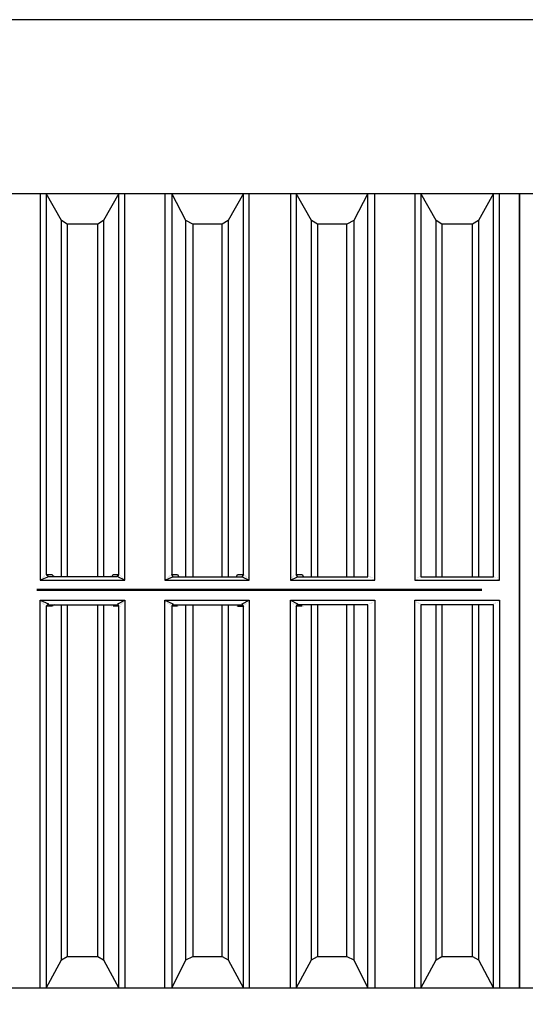
# Model space of a CAD drawing. Units: millimetres. Extents: x 27850 to 42373, y 8627 to 18736.
# Drawn here: x 38014 to 39473, y 10436 to 13275 of the extents above; entities that cross this region are included whole.
import ezdxf

# ---------------------------------------------------------------- set-up
doc = ezdxf.new("R2010")
doc.units = ezdxf.units.MM
doc.layers.add('PDF15_Geometry', color=7, linetype='Continuous')

msp = doc.modelspace()

# ---------------------------------------------------------------- linework, layer by layer
at = {"layer": 'PDF15_Geometry', "lineweight": 25}
for points in [[(40387.4, 13274.7), (37958.3, 13274.7)], [(37934.6, 12769.9), (37958.3, 12773.3), (40387.4, 12773.3)], [(38134.5, 11668.8), (38134.5, 12695.4), (38090.4, 12773.3), (38090.4, 11675.6), (38097.2, 11668.8), (38073.5, 11658.7)], [(38073.5, 12773.3), (38073.5, 11658.7), (38317.4, 11658.7), (38317.4, 12773.3)], [(38090.4, 12773.3), (38090.4, 12773.3)], [(38280.2, 11668.8), (38283.5, 11675.6), (38300.5, 11675.6), (38300.5, 12773.3), (38256.4, 12695.4), (38256.4, 11668.8)], [(38300.5, 12773.3), (38300.5, 12773.3)], [(38432.6, 12773.3), (38432.6, 11658.7), (38676.5, 11658.7), (38676.5, 12773.3)], [(38493.6, 11668.8), (38493.6, 12695.4), (38452.9, 12773.3), (38452.9, 11675.6), (38469.9, 11675.6), (38473.3, 11668.8)], [(38452.9, 12773.3), (38452.9, 12773.3)], [(38639.3, 11668.8), (38642.7, 11675.6), (38659.6, 11675.6), (38659.6, 12773.3), (38615.6, 12695.4), (38615.6, 11668.8)], [(38659.6, 12773.3), (38659.6, 12773.3)], [(38795.1, 11658.7), (38815.4, 11668.8), (39018.7, 11668.8), (39018.7, 12773.3), (38978.1, 12695.4), (38978.1, 11668.8)], [(38795.1, 12773.3), (38795.1, 11658.7), (39039, 11658.7), (39039, 12773.3)], [(38856.1, 11668.8), (38856.1, 12695.4), (38812, 12773.3), (38812, 11675.6), (38829, 11675.6), (38832.4, 11668.8)], [(38812, 12773.3), (38812, 12773.3)], [(39022.1, 12773.3), (39022.1, 12773.3)], [(39154.2, 12773.3), (39154.2, 11658.7), (39398.2, 11658.7), (39398.2, 12773.3)], [(39215.2, 11668.8), (39215.2, 12695.4), (39171.2, 12773.3), (39171.2, 11668.8), (39381.2, 11668.8), (39381.2, 12773.3), (39337.2, 12695.4), (39337.2, 11668.8)], [(39171.2, 12773.3), (39171.2, 12773.3)], [(39381.2, 12773.3), (39381.2, 12773.3)], [(38151.4, 12685.2), (38134.5, 12695.4)], [(38256.4, 12695.4), (38239.5, 12685.2)], [(38513.9, 12685.2), (38493.6, 12695.4)], [(38615.6, 12695.4), (38598.6, 12685.2)], [(38873, 12685.2), (38856.1, 12695.4)], [(38978.1, 12695.4), (38957.7, 12685.2)], [(39232.1, 12685.2), (39215.2, 12695.4)], [(39337.2, 12695.4), (39320.2, 12685.2)], [(38239.5, 11668.8), (38239.5, 12685.2), (38151.4, 12685.2), (38151.4, 11668.8)], [(38598.6, 11668.8), (38598.6, 12685.2), (38513.9, 12685.2), (38513.9, 11668.8)], [(38957.7, 11668.8), (38957.7, 12685.2), (38873, 12685.2), (38873, 11668.8)], [(39320.2, 11668.8), (39320.2, 12685.2), (39232.1, 12685.2), (39232.1, 11668.8)], [(38080.3, 11665.4), (38080.3, 11665.4)], [(38080.3, 11665.4), (38080.3, 11665.4)], [(38083.7, 11668.8), (38083.7, 11668.8)], [(38083.7, 11668.8), (38083.7, 11668.8)], [(38083.7, 11668.8), (38083.7, 11668.8)], [(38083.7, 11668.8), (38083.7, 11668.8)], [(38083.7, 11665.4), (38083.7, 11665.4)], [(38087, 11672.2), (38087, 11672.2)], [(38087, 11672.2), (38087, 11672.2)], [(38087, 11672.2), (38087, 11672.2)], [(38087, 11672.2), (38087, 11672.2)], [(38087, 11668.8), (38087, 11668.8)], [(38090.4, 11675.6), (38090.4, 11675.6)], [(38090.4, 11672.2), (38090.4, 11672.2)], [(38090.4, 11672.2), (38090.4, 11672.2)], [(38090.4, 11672.2), (38090.4, 11672.2)], [(38317.4, 11658.7), (38297.1, 11668.8), (38300.5, 11675.6), (38293.7, 11668.8), (38097.2, 11668.8), (38093.8, 11675.6), (38107.4, 11675.6), (38114.1, 11668.8)], [(38097.2, 11668.8), (38097.2, 11668.8)], [(38107.4, 11675.6), (38107.4, 11675.6)], [(38107.4, 11675.6), (38107.4, 11675.6)], [(38110.8, 11672.2), (38110.8, 11672.2)], [(38110.8, 11672.2), (38110.8, 11672.2)], [(38110.8, 11672.2), (38110.8, 11672.2)], [(38110.8, 11672.2), (38110.8, 11672.2)], [(38110.8, 11672.2), (38110.8, 11672.2)], [(38110.8, 11672.2), (38110.8, 11672.2)], [(38110.8, 11672.2), (38110.8, 11672.2)], [(38114.1, 11672.2), (38114.1, 11672.2)], [(38114.1, 11672.2), (38114.1, 11672.2)], [(38114.1, 11668.8), (38114.1, 11668.8)], [(38114.1, 11668.8), (38114.1, 11668.8)], [(38114.1, 11668.8), (38114.1, 11668.8)], [(38276.8, 11672.2), (38276.8, 11672.2)], [(38276.8, 11668.8), (38276.8, 11668.8)], [(38276.8, 11668.8), (38276.8, 11668.8)], [(38276.8, 11668.8), (38276.8, 11668.8)], [(38276.8, 11668.8), (38276.8, 11668.8)], [(38276.8, 11668.8), (38276.8, 11668.8)], [(38280.2, 11672.2), (38280.2, 11672.2)], [(38280.2, 11672.2), (38280.2, 11672.2)], [(38280.2, 11672.2), (38280.2, 11672.2)], [(38280.2, 11672.2), (38280.2, 11672.2)], [(38280.2, 11672.2), (38280.2, 11672.2)], [(38280.2, 11668.8), (38280.2, 11668.8)], [(38280.2, 11668.8), (38280.2, 11668.8)], [(38283.5, 11675.6), (38283.5, 11675.6)], [(38297.1, 11668.8), (38297.1, 11668.8)], [(38300.5, 11675.6), (38300.5, 11675.6)], [(38300.5, 11675.6), (38300.5, 11675.6)], [(38300.5, 11672.2), (38300.5, 11672.2)], [(38300.5, 11672.2), (38300.5, 11672.2)], [(38303.9, 11672.2), (38303.9, 11672.2)], [(38303.9, 11672.2), (38303.9, 11672.2)], [(38303.9, 11672.2), (38303.9, 11672.2)], [(38303.9, 11672.2), (38303.9, 11672.2)], [(38303.9, 11672.2), (38303.9, 11672.2)], [(38307.3, 11668.8), (38307.3, 11668.8)], [(38307.3, 11668.8), (38307.3, 11668.8)], [(38307.3, 11668.8), (38307.3, 11668.8)], [(38307.3, 11668.8), (38307.3, 11668.8)], [(38307.3, 11668.8), (38307.3, 11668.8)], [(38310.6, 11665.4), (38310.6, 11665.4)], [(38310.6, 11665.4), (38310.6, 11665.4)], [(38310.6, 11665.4), (38310.6, 11665.4)], [(38432.6, 11658.7), (38456.3, 11668.8), (38656.2, 11668.8), (38676.5, 11658.7)], [(38439.4, 11665.4), (38439.4, 11665.4)], [(38439.4, 11665.4), (38439.4, 11665.4)], [(38442.8, 11668.8), (38442.8, 11668.8)], [(38442.8, 11668.8), (38442.8, 11668.8)], [(38442.8, 11668.8), (38442.8, 11668.8)], [(38442.8, 11665.4), (38442.8, 11665.4)], [(38446.2, 11672.2), (38446.2, 11672.2)], [(38446.2, 11672.2), (38446.2, 11672.2)], [(38446.2, 11668.8), (38446.2, 11668.8)], [(38446.2, 11668.8), (38446.2, 11668.8)], [(38449.5, 11672.2), (38449.5, 11672.2)], [(38449.5, 11672.2), (38449.5, 11672.2)], [(38449.5, 11672.2), (38449.5, 11672.2)], [(38449.5, 11672.2), (38449.5, 11672.2)], [(38449.5, 11672.2), (38449.5, 11672.2)], [(38452.9, 11675.6), (38452.9, 11675.6)], [(38456.3, 11668.8), (38456.3, 11668.8)], [(38469.9, 11675.6), (38469.9, 11675.6)], [(38469.9, 11675.6), (38469.9, 11675.6)], [(38469.9, 11672.2), (38469.9, 11672.2)], [(38469.9, 11672.2), (38469.9, 11672.2)], [(38469.9, 11672.2), (38469.9, 11672.2)], [(38469.9, 11672.2), (38469.9, 11672.2)], [(38473.3, 11672.2), (38473.3, 11672.2)], [(38473.3, 11672.2), (38473.3, 11672.2)], [(38473.3, 11672.2), (38473.3, 11672.2)], [(38473.3, 11672.2), (38473.3, 11672.2)], [(38473.3, 11672.2), (38473.3, 11672.2)], [(38473.3, 11668.8), (38473.3, 11668.8)], [(38473.3, 11668.8), (38473.3, 11668.8)], [(38473.3, 11668.8), (38473.3, 11668.8)], [(38635.9, 11668.8), (38635.9, 11668.8)], [(38635.9, 11668.8), (38635.9, 11668.8)], [(38635.9, 11668.8), (38635.9, 11668.8)], [(38635.9, 11668.8), (38635.9, 11668.8)], [(38639.3, 11672.2), (38639.3, 11672.2)], [(38639.3, 11672.2), (38639.3, 11672.2)], [(38639.3, 11672.2), (38639.3, 11672.2)], [(38639.3, 11672.2), (38639.3, 11672.2)], [(38639.3, 11668.8), (38639.3, 11668.8)], [(38639.3, 11668.8), (38639.3, 11668.8)], [(38639.3, 11668.8), (38639.3, 11668.8)], [(38642.7, 11675.6), (38642.7, 11675.6)], [(38642.7, 11672.2), (38642.7, 11672.2)], [(38642.7, 11672.2), (38642.7, 11672.2)], [(38656.2, 11668.8), (38656.2, 11668.8)], [(38659.6, 11675.6), (38659.6, 11675.6)], [(38659.6, 11675.6), (38659.6, 11675.6)], [(38659.6, 11672.2), (38659.6, 11672.2)], [(38663, 11672.2), (38663, 11672.2)], [(38663, 11672.2), (38663, 11672.2)], [(38663, 11672.2), (38663, 11672.2)], [(38663, 11672.2), (38663, 11672.2)], [(38663, 11672.2), (38663, 11672.2)], [(38666.4, 11672.2), (38666.4, 11672.2)], [(38666.4, 11668.8), (38666.4, 11668.8)], [(38666.4, 11668.8), (38666.4, 11668.8)], [(38666.4, 11668.8), (38666.4, 11668.8)], [(38666.4, 11668.8), (38666.4, 11668.8)], [(38669.8, 11668.8), (38669.8, 11668.8)], [(38669.8, 11665.4), (38669.8, 11665.4)], [(38669.8, 11665.4), (38669.8, 11665.4)], [(38673.1, 11665.4), (38673.1, 11665.4)], [(38798.5, 11665.4), (38798.5, 11665.4)], [(38801.9, 11668.8), (38801.9, 11668.8)], [(38801.9, 11665.4), (38801.9, 11665.4)], [(38801.9, 11665.4), (38801.9, 11665.4)], [(38805.3, 11672.2), (38805.3, 11672.2)], [(38805.3, 11668.8), (38805.3, 11668.8)], [(38805.3, 11668.8), (38805.3, 11668.8)], [(38805.3, 11668.8), (38805.3, 11668.8)], [(38805.3, 11668.8), (38805.3, 11668.8)], [(38808.7, 11672.2), (38808.7, 11672.2)], [(38808.7, 11672.2), (38808.7, 11672.2)], [(38808.7, 11672.2), (38808.7, 11672.2)], [(38808.7, 11672.2), (38808.7, 11672.2)], [(38808.7, 11672.2), (38808.7, 11672.2)], [(38812, 11675.6), (38812, 11675.6)], [(38812, 11672.2), (38812, 11672.2)], [(38815.4, 11668.8), (38815.4, 11668.8)], [(38829, 11675.6), (38829, 11675.6)], [(38829, 11675.6), (38829, 11675.6)], [(38829, 11672.2), (38829, 11672.2)], [(38829, 11672.2), (38829, 11672.2)], [(38832.4, 11672.2), (38832.4, 11672.2)], [(38832.4, 11672.2), (38832.4, 11672.2)], [(38832.4, 11672.2), (38832.4, 11672.2)], [(38832.4, 11672.2), (38832.4, 11672.2)], [(38832.4, 11672.2), (38832.4, 11672.2)], [(38832.4, 11672.2), (38832.4, 11672.2)], [(38832.4, 11672.2), (38832.4, 11672.2)], [(38835.8, 11668.8), (38835.8, 11668.8)], [(38835.8, 11668.8), (38835.8, 11668.8)], [(38835.8, 11668.8), (38835.8, 11668.8)], [(39018.7, 11668.8), (39018.7, 11668.8)], [(39022.1, 11668.8), (39022.1, 11668.8)], [(39022.1, 11668.8), (39022.1, 11668.8)], [(39022.1, 11668.8), (39022.1, 11668.8)], [(39022.1, 11668.8), (39022.1, 11668.8)], [(39022.1, 11668.8), (39022.1, 11668.8)], [(39025.5, 11668.8), (39025.5, 11668.8)], [(39025.5, 11668.8), (39025.5, 11668.8)], [(39025.5, 11668.8), (39025.5, 11668.8)], [(39025.5, 11668.8), (39025.5, 11668.8)], [(39025.5, 11665.4), (39025.5, 11665.4)], [(39025.5, 11665.4), (39025.5, 11665.4)], [(39028.9, 11665.4), (39028.9, 11665.4)], [(39028.9, 11665.4), (39028.9, 11665.4)], [(39028.9, 11665.4), (39028.9, 11665.4)], [(39028.9, 11665.4), (39028.9, 11665.4)], [(39032.3, 11665.4), (39032.3, 11665.4)], [(39161, 11665.4), (39161, 11665.4)], [(39161, 11665.4), (39161, 11665.4)], [(39164.4, 11665.4), (39164.4, 11665.4)], [(39164.4, 11665.4), (39164.4, 11665.4)], [(39164.4, 11665.4), (39164.4, 11665.4)], [(39164.4, 11665.4), (39164.4, 11665.4)], [(39164.4, 11665.4), (39164.4, 11665.4)], [(39167.8, 11668.8), (39167.8, 11668.8)], [(39167.8, 11668.8), (39167.8, 11668.8)], [(39167.8, 11668.8), (39167.8, 11668.8)], [(39167.8, 11668.8), (39167.8, 11668.8)], [(39171.2, 11668.8), (39171.2, 11668.8)], [(39171.2, 11668.8), (39171.2, 11668.8)], [(39171.2, 11668.8), (39171.2, 11668.8)], [(39171.2, 11668.8), (39171.2, 11668.8)], [(39171.2, 11668.8), (39171.2, 11668.8)], [(39381.2, 11668.8), (39381.2, 11668.8)], [(39381.2, 11668.8), (39381.2, 11668.8)], [(39381.2, 11668.8), (39381.2, 11668.8)], [(39381.2, 11668.8), (39381.2, 11668.8)], [(39381.2, 11668.8), (39381.2, 11668.8)], [(39384.6, 11668.8), (39384.6, 11668.8)], [(39384.6, 11668.8), (39384.6, 11668.8)], [(39384.6, 11668.8), (39384.6, 11668.8)], [(39384.6, 11668.8), (39384.6, 11668.8)], [(39384.6, 11668.8), (39384.6, 11668.8)], [(39384.6, 11665.4), (39384.6, 11665.4)], [(39388, 11665.4), (39388, 11665.4)], [(39388, 11665.4), (39388, 11665.4)], [(39388, 11665.4), (39388, 11665.4)], [(39388, 11665.4), (39388, 11665.4)], [(39391.4, 11665.4), (39391.4, 11665.4)], [(39391.4, 11665.4), (39391.4, 11665.4)], [(38073.5, 11658.7), (38073.5, 11658.7)], [(38073.5, 11658.7), (38073.5, 11658.7)], [(38073.5, 11658.7), (38073.5, 11658.7)], [(38073.5, 11658.7), (38073.5, 11658.7)], [(38073.5, 11658.7), (38073.5, 11658.7)], [(38073.5, 11658.7), (38073.5, 11658.7)], [(38073.5, 11658.7), (38073.5, 11658.7)], [(38076.9, 11662.1), (38076.9, 11662.1)], [(38076.9, 11662.1), (38076.9, 11662.1)], [(38076.9, 11662.1), (38076.9, 11662.1)], [(38076.9, 11662.1), (38076.9, 11662.1)], [(38314, 11662.1), (38314, 11662.1)], [(38314, 11662.1), (38314, 11662.1)], [(38314, 11662.1), (38314, 11662.1)], [(38317.4, 11662.1), (38317.4, 11662.1)], [(38317.4, 11658.7), (38317.4, 11658.7)], [(38317.4, 11658.7), (38317.4, 11658.7)], [(38317.4, 11658.7), (38317.4, 11658.7)], [(38317.4, 11658.7), (38317.4, 11658.7)], [(38317.4, 11658.7), (38317.4, 11658.7)], [(38317.4, 11658.7), (38317.4, 11658.7)], [(38432.6, 11658.7), (38432.6, 11658.7)], [(38432.6, 11658.7), (38432.6, 11658.7)], [(38432.6, 11658.7), (38432.6, 11658.7)], [(38436, 11662.1), (38436, 11662.1)], [(38436, 11662.1), (38436, 11662.1)], [(38436, 11662.1), (38436, 11662.1)], [(38436, 11658.7), (38436, 11658.7)], [(38436, 11658.7), (38436, 11658.7)], [(38436, 11658.7), (38436, 11658.7)], [(38436, 11658.7), (38436, 11658.7)], [(38439.4, 11662.1), (38439.4, 11662.1)], [(38673.1, 11662.1), (38673.1, 11662.1)], [(38673.1, 11662.1), (38673.1, 11662.1)], [(38676.5, 11662.1), (38676.5, 11662.1)], [(38676.5, 11662.1), (38676.5, 11662.1)], [(38676.5, 11658.7), (38676.5, 11658.7)], [(38676.5, 11658.7), (38676.5, 11658.7)], [(38676.5, 11658.7), (38676.5, 11658.7)], [(38676.5, 11658.7), (38676.5, 11658.7)], [(38676.5, 11658.7), (38676.5, 11658.7)], [(38676.5, 11658.7), (38676.5, 11658.7)], [(38795.1, 11662.1), (38795.1, 11662.1)], [(38795.1, 11662.1), (38795.1, 11662.1)], [(38795.1, 11658.7), (38795.1, 11658.7)], [(38795.1, 11658.7), (38795.1, 11658.7)], [(38795.1, 11658.7), (38795.1, 11658.7)], [(38795.1, 11658.7), (38795.1, 11658.7)], [(38795.1, 11658.7), (38795.1, 11658.7)], [(38795.1, 11658.7), (38795.1, 11658.7)], [(38795.1, 11658.7), (38795.1, 11658.7)], [(38798.5, 11662.1), (38798.5, 11662.1)], [(38798.5, 11662.1), (38798.5, 11662.1)], [(39032.3, 11662.1), (39032.3, 11662.1)], [(39032.3, 11662.1), (39032.3, 11662.1)], [(39035.6, 11662.1), (39035.6, 11662.1)], [(39035.6, 11662.1), (39035.6, 11662.1)], [(39035.6, 11658.7), (39035.6, 11658.7)], [(39035.6, 11658.7), (39035.6, 11658.7)], [(39035.6, 11658.7), (39035.6, 11658.7)], [(39035.6, 11658.7), (39035.6, 11658.7)], [(39035.6, 11658.7), (39035.6, 11658.7)], [(39039, 11658.7), (39039, 11658.7)], [(39039, 11658.7), (39039, 11658.7)], [(39039, 11658.7), (39039, 11658.7)], [(39154.2, 11658.7), (39154.2, 11658.7)], [(39154.2, 11658.7), (39154.2, 11658.7)], [(39154.2, 11658.7), (39154.2, 11658.7)], [(39154.2, 11658.7), (39154.2, 11658.7)], [(39154.2, 11658.7), (39154.2, 11658.7)], [(39154.2, 11658.7), (39154.2, 11658.7)], [(39157.6, 11662.1), (39157.6, 11662.1)], [(39157.6, 11662.1), (39157.6, 11662.1)], [(39157.6, 11662.1), (39157.6, 11662.1)], [(39157.6, 11658.7), (39157.6, 11658.7)], [(39161, 11662.1), (39161, 11662.1)], [(39391.4, 11662.1), (39391.4, 11662.1)], [(39394.8, 11662.1), (39394.8, 11662.1)], [(39394.8, 11662.1), (39394.8, 11662.1)], [(39394.8, 11662.1), (39394.8, 11662.1)], [(39394.8, 11658.7), (39394.8, 11658.7)], [(39398.2, 11658.7), (39398.2, 11658.7)], [(39398.2, 11658.7), (39398.2, 11658.7)], [(39398.2, 11658.7), (39398.2, 11658.7)], [(39398.2, 11658.7), (39398.2, 11658.7)], [(39398.2, 11658.7), (39398.2, 11658.7)], [(39398.2, 11658.7), (39398.2, 11658.7)], [(39398.2, 11658.7), (39398.2, 11658.7)], [(38073.5, 10483.1), (38073.5, 11601.1), (38317.4, 11601.1), (38317.4, 10483.1)], [(38073.5, 11601.1), (38097.2, 11590.9), (38090.4, 11584.1), (38090.4, 10483.1), (38134.5, 10564.4), (38134.5, 11587.5)], [(38073.5, 11597.7), (38073.5, 11597.7)], [(38073.5, 11597.7), (38073.5, 11597.7)], [(38073.5, 11597.7), (38073.5, 11597.7)], [(38073.5, 11597.7), (38073.5, 11597.7)], [(38073.5, 11597.7), (38073.5, 11597.7)], [(38073.5, 11597.7), (38073.5, 11597.7)], [(38076.9, 11597.7), (38076.9, 11597.7)], [(38076.9, 11597.7), (38076.9, 11597.7)], [(38076.9, 11594.3), (38076.9, 11594.3)], [(38076.9, 11594.3), (38076.9, 11594.3)], [(38080.3, 11594.3), (38080.3, 11594.3)], [(38080.3, 11590.9), (38080.3, 11590.9)], [(38083.7, 11590.9), (38083.7, 11590.9)], [(38083.7, 11590.9), (38083.7, 11590.9)], [(38083.7, 11590.9), (38083.7, 11590.9)], [(38083.7, 11590.9), (38083.7, 11590.9)], [(38083.7, 11587.5), (38083.7, 11587.5)], [(38087, 11587.5), (38087, 11587.5)], [(38087, 11587.5), (38087, 11587.5)], [(38087, 11587.5), (38087, 11587.5)], [(38087, 11587.5), (38087, 11587.5)], [(38087, 11587.5), (38087, 11587.5)], [(38090.4, 11584.1), (38090.4, 11584.1)], [(38090.4, 11584.1), (38090.4, 11584.1)], [(38090.4, 11584.1), (38090.4, 11584.1)], [(38090.4, 11584.1), (38090.4, 11584.1)], [(38114.1, 11587.5), (38107.4, 11584.1), (38093.8, 11584.1)], [(38093.8, 11584.1), (38093.8, 11584.1)], [(38093.8, 11584.1), (38093.8, 11584.1)], [(38097.2, 11590.9), (38097.2, 11590.9)], [(38097.2, 11587.5), (38293.7, 11587.5), (38300.5, 11584.1), (38283.5, 11584.1)], [(38107.4, 11584.1), (38107.4, 11584.1)], [(38110.8, 11587.5), (38110.8, 11587.5)], [(38110.8, 11584.1), (38110.8, 11584.1)], [(38110.8, 11584.1), (38110.8, 11584.1)], [(38110.8, 11584.1), (38110.8, 11584.1)], [(38110.8, 11584.1), (38110.8, 11584.1)], [(38114.1, 11587.5), (38114.1, 11587.5)], [(38114.1, 11587.5), (38114.1, 11587.5)], [(38114.1, 11587.5), (38114.1, 11587.5)], [(38114.1, 11587.5), (38114.1, 11587.5)], [(38114.1, 11587.5), (38114.1, 11587.5)], [(38114.1, 11587.5), (38114.1, 11587.5)], [(38114.1, 11587.5), (38114.1, 11587.5)], [(38114.1, 11587.5), (38114.1, 11587.5)], [(38151.4, 11587.5), (38151.4, 10574.6), (38239.5, 10574.6), (38239.5, 11587.5)], [(38256.4, 11587.5), (38256.4, 10564.4), (38300.5, 10483.1), (38300.5, 11584.1), (38297.1, 11590.9), (38317.4, 11601.1)], [(38276.8, 11587.5), (38276.8, 11587.5)], [(38276.8, 11587.5), (38276.8, 11587.5)], [(38276.8, 11587.5), (38276.8, 11587.5)], [(38276.8, 11587.5), (38276.8, 11587.5)], [(38276.8, 11587.5), (38276.8, 11587.5)], [(38280.2, 11587.5), (38280.2, 11587.5)], [(38280.2, 11587.5), (38280.2, 11587.5)], [(38280.2, 11587.5), (38280.2, 11587.5)], [(38280.2, 11584.1), (38280.2, 11584.1)], [(38280.2, 11584.1), (38280.2, 11584.1)], [(38280.2, 11584.1), (38280.2, 11584.1)], [(38280.2, 11584.1), (38280.2, 11584.1)], [(38280.2, 11584.1), (38280.2, 11584.1)], [(38283.5, 11584.1), (38283.5, 11584.1)], [(38283.5, 11584.1), (38283.5, 11584.1)], [(38293.7, 11587.5), (38293.7, 11587.5)], [(38300.5, 11584.1), (38300.5, 11584.1)], [(38300.5, 11584.1), (38300.5, 11584.1)], [(38300.5, 11584.1), (38300.5, 11584.1)], [(38303.9, 11587.5), (38303.9, 11587.5)], [(38303.9, 11587.5), (38303.9, 11587.5)], [(38303.9, 11587.5), (38303.9, 11587.5)], [(38303.9, 11587.5), (38303.9, 11587.5)], [(38303.9, 11584.1), (38303.9, 11584.1)], [(38307.3, 11590.9), (38307.3, 11590.9)], [(38307.3, 11590.9), (38307.3, 11590.9)], [(38307.3, 11590.9), (38307.3, 11590.9)], [(38307.3, 11587.5), (38307.3, 11587.5)], [(38307.3, 11587.5), (38307.3, 11587.5)], [(38310.6, 11594.3), (38310.6, 11594.3)], [(38310.6, 11590.9), (38310.6, 11590.9)], [(38310.6, 11590.9), (38310.6, 11590.9)], [(38314, 11597.7), (38314, 11597.7)], [(38314, 11594.3), (38314, 11594.3)], [(38314, 11594.3), (38314, 11594.3)], [(38317.4, 11601.1), (38317.4, 11601.1)], [(38317.4, 11597.7), (38317.4, 11597.7)], [(38317.4, 11597.7), (38317.4, 11597.7)], [(38317.4, 11597.7), (38317.4, 11597.7)], [(38317.4, 11597.7), (38317.4, 11597.7)], [(38317.4, 11597.7), (38317.4, 11597.7)], [(38317.4, 11597.7), (38317.4, 11597.7)], [(38317.4, 11597.7), (38317.4, 11597.7)], [(38432.6, 10483.1), (38432.6, 11601.1), (38676.5, 11601.1), (38676.5, 10483.1)], [(38432.6, 11601.1), (38456.3, 11590.9), (38452.9, 11584.1)], [(38432.6, 11597.7), (38432.6, 11597.7)], [(38432.6, 11597.7), (38432.6, 11597.7)], [(38436, 11597.7), (38436, 11597.7)], [(38436, 11597.7), (38436, 11597.7)], [(38436, 11597.7), (38436, 11597.7)], [(38436, 11597.7), (38436, 11597.7)], [(38436, 11597.7), (38436, 11597.7)], [(38436, 11597.7), (38436, 11597.7)], [(38436, 11594.3), (38436, 11594.3)], [(38439.4, 11594.3), (38439.4, 11594.3)], [(38439.4, 11594.3), (38439.4, 11594.3)], [(38439.4, 11590.9), (38439.4, 11590.9)], [(38442.8, 11590.9), (38442.8, 11590.9)], [(38442.8, 11590.9), (38442.8, 11590.9)], [(38442.8, 11590.9), (38442.8, 11590.9)], [(38442.8, 11590.9), (38442.8, 11590.9)], [(38446.2, 11587.5), (38446.2, 11587.5)], [(38446.2, 11587.5), (38446.2, 11587.5)], [(38446.2, 11587.5), (38446.2, 11587.5)], [(38446.2, 11587.5), (38446.2, 11587.5)], [(38449.5, 11587.5), (38449.5, 11587.5)], [(38449.5, 11587.5), (38449.5, 11587.5)], [(38449.5, 11584.1), (38449.5, 11584.1)], [(38449.5, 11584.1), (38449.5, 11584.1)], [(38449.5, 11584.1), (38449.5, 11584.1)], [(38469.9, 11584.1), (38452.9, 11584.1), (38452.9, 10483.1), (38493.6, 10564.4), (38493.6, 11587.5)], [(38452.9, 11584.1), (38452.9, 11584.1)], [(38452.9, 11584.1), (38452.9, 11584.1)], [(38456.3, 11590.9), (38456.3, 11590.9)], [(38456.3, 11587.5), (38656.2, 11587.5)], [(38456.3, 11587.5), (38456.3, 11587.5)], [(38469.9, 11584.1), (38469.9, 11584.1)], [(38469.9, 11584.1), (38469.9, 11584.1)], [(38469.9, 11584.1), (38469.9, 11584.1)], [(38469.9, 11584.1), (38469.9, 11584.1)], [(38473.3, 11587.5), (38473.3, 11587.5)], [(38473.3, 11587.5), (38473.3, 11587.5)], [(38473.3, 11587.5), (38473.3, 11587.5)], [(38473.3, 11587.5), (38473.3, 11587.5)], [(38473.3, 11587.5), (38473.3, 11587.5)], [(38473.3, 11587.5), (38473.3, 11587.5)], [(38473.3, 11587.5), (38473.3, 11587.5)], [(38473.3, 11587.5), (38473.3, 11587.5)], [(38473.3, 11587.5), (38473.3, 11587.5)], [(38473.3, 11587.5), (38473.3, 11587.5)], [(38473.3, 11584.1), (38473.3, 11584.1)], [(38513.9, 11587.5), (38513.9, 10574.6), (38598.6, 10574.6), (38598.6, 11587.5)], [(38615.6, 11587.5), (38615.6, 10564.4), (38659.6, 10483.1), (38659.6, 11584.1)], [(38635.9, 11587.5), (38635.9, 11587.5)], [(38635.9, 11587.5), (38635.9, 11587.5)], [(38635.9, 11587.5), (38635.9, 11587.5)], [(38639.3, 11587.5), (38639.3, 11587.5)], [(38639.3, 11587.5), (38639.3, 11587.5)], [(38639.3, 11587.5), (38639.3, 11587.5)], [(38639.3, 11587.5), (38639.3, 11587.5)], [(38639.3, 11587.5), (38639.3, 11587.5)], [(38639.3, 11584.1), (38639.3, 11584.1)], [(38639.3, 11584.1), (38639.3, 11584.1)], [(38639.3, 11584.1), (38639.3, 11584.1)], [(38642.7, 11584.1), (38659.6, 11584.1), (38656.2, 11590.9), (38676.5, 11601.1)], [(38642.7, 11584.1), (38642.7, 11584.1)], [(38642.7, 11584.1), (38642.7, 11584.1)], [(38642.7, 11584.1), (38642.7, 11584.1)], [(38642.7, 11584.1), (38642.7, 11584.1)], [(38656.2, 11587.5), (38656.2, 11587.5)], [(38656.2, 11587.5), (38656.2, 11587.5)], [(38659.6, 11584.1), (38659.6, 11584.1)], [(38659.6, 11584.1), (38659.6, 11584.1)], [(38663, 11587.5), (38663, 11587.5)], [(38663, 11587.5), (38663, 11587.5)], [(38663, 11587.5), (38663, 11587.5)], [(38663, 11584.1), (38663, 11584.1)], [(38663, 11584.1), (38663, 11584.1)], [(38666.4, 11590.9), (38666.4, 11590.9)], [(38666.4, 11590.9), (38666.4, 11590.9)], [(38666.4, 11587.5), (38666.4, 11587.5)], [(38666.4, 11587.5), (38666.4, 11587.5)], [(38666.4, 11587.5), (38666.4, 11587.5)], [(38669.8, 11590.9), (38669.8, 11590.9)], [(38669.8, 11590.9), (38669.8, 11590.9)], [(38669.8, 11590.9), (38669.8, 11590.9)], [(38673.1, 11594.3), (38673.1, 11594.3)], [(38673.1, 11594.3), (38673.1, 11594.3)], [(38673.1, 11594.3), (38673.1, 11594.3)], [(38676.5, 11601.1), (38676.5, 11601.1)], [(38676.5, 11597.7), (38676.5, 11597.7)], [(38676.5, 11597.7), (38676.5, 11597.7)], [(38676.5, 11597.7), (38676.5, 11597.7)], [(38676.5, 11597.7), (38676.5, 11597.7)], [(38676.5, 11597.7), (38676.5, 11597.7)], [(38676.5, 11597.7), (38676.5, 11597.7)], [(38676.5, 11597.7), (38676.5, 11597.7)], [(38676.5, 11597.7), (38676.5, 11597.7)], [(38795.1, 10483.1), (38795.1, 11601.1), (39039, 11601.1), (39039, 10483.1)], [(38795.1, 11601.1), (38815.4, 11590.9), (38812, 11584.1)], [(38795.1, 11597.7), (38795.1, 11597.7)], [(38795.1, 11597.7), (38795.1, 11597.7)], [(38795.1, 11597.7), (38795.1, 11597.7)], [(38795.1, 11597.7), (38795.1, 11597.7)], [(38795.1, 11597.7), (38795.1, 11597.7)], [(38795.1, 11597.7), (38795.1, 11597.7)], [(38795.1, 11597.7), (38795.1, 11597.7)], [(38795.1, 11597.7), (38795.1, 11597.7)], [(38798.5, 11594.3), (38798.5, 11594.3)], [(38798.5, 11594.3), (38798.5, 11594.3)], [(38798.5, 11594.3), (38798.5, 11594.3)], [(38801.9, 11590.9), (38801.9, 11590.9)], [(38801.9, 11590.9), (38801.9, 11590.9)], [(38801.9, 11590.9), (38801.9, 11590.9)], [(38805.3, 11590.9), (38805.3, 11590.9)], [(38805.3, 11590.9), (38805.3, 11590.9)], [(38805.3, 11587.5), (38805.3, 11587.5)], [(38805.3, 11587.5), (38805.3, 11587.5)], [(38805.3, 11587.5), (38805.3, 11587.5)], [(38808.7, 11587.5), (38808.7, 11587.5)], [(38808.7, 11587.5), (38808.7, 11587.5)], [(38808.7, 11587.5), (38808.7, 11587.5)], [(38808.7, 11584.1), (38808.7, 11584.1)], [(38808.7, 11584.1), (38808.7, 11584.1)], [(38829, 11584.1), (38812, 11584.1), (38812, 10483.1), (38856.1, 10564.4), (38856.1, 11587.5)], [(38812, 11584.1), (38812, 11584.1)], [(38812, 11584.1), (38812, 11584.1)], [(38812, 11584.1), (38812, 11584.1)], [(38815.4, 11590.9), (38815.4, 11590.9)], [(38978.1, 11587.5), (38978.1, 10564.4), (39018.7, 10483.1), (39018.7, 11587.5), (38815.4, 11587.5)], [(38815.4, 11587.5), (38815.4, 11587.5)], [(38829, 11584.1), (38829, 11584.1)], [(38829, 11584.1), (38829, 11584.1)], [(38829, 11584.1), (38829, 11584.1)], [(38832.4, 11587.5), (38832.4, 11587.5)], [(38832.4, 11587.5), (38832.4, 11587.5)], [(38832.4, 11587.5), (38832.4, 11587.5)], [(38832.4, 11587.5), (38832.4, 11587.5)], [(38832.4, 11587.5), (38832.4, 11587.5)], [(38832.4, 11587.5), (38832.4, 11587.5)], [(38832.4, 11584.1), (38832.4, 11584.1)], [(38832.4, 11584.1), (38832.4, 11584.1)], [(38835.8, 11587.5), (38835.8, 11587.5)], [(38835.8, 11587.5), (38835.8, 11587.5)], [(38835.8, 11587.5), (38835.8, 11587.5)], [(38835.8, 11587.5), (38835.8, 11587.5)], [(38873, 11587.5), (38873, 10574.6), (38957.7, 10574.6), (38957.7, 11587.5)], [(39018.7, 11587.5), (39018.7, 11587.5)], [(39018.7, 11587.5), (39018.7, 11587.5)], [(39022.1, 11590.9), (39022.1, 11590.9)], [(39022.1, 11590.9), (39022.1, 11590.9)], [(39022.1, 11590.9), (39022.1, 11590.9)], [(39022.1, 11590.9), (39022.1, 11590.9)], [(39022.1, 11590.9), (39022.1, 11590.9)], [(39025.5, 11590.9), (39025.5, 11590.9)], [(39025.5, 11590.9), (39025.5, 11590.9)], [(39025.5, 11590.9), (39025.5, 11590.9)], [(39025.5, 11590.9), (39025.5, 11590.9)], [(39025.5, 11590.9), (39025.5, 11590.9)], [(39028.9, 11594.3), (39028.9, 11594.3)], [(39028.9, 11594.3), (39028.9, 11594.3)], [(39028.9, 11590.9), (39028.9, 11590.9)], [(39032.3, 11594.3), (39032.3, 11594.3)], [(39032.3, 11594.3), (39032.3, 11594.3)], [(39032.3, 11594.3), (39032.3, 11594.3)], [(39035.6, 11597.7), (39035.6, 11597.7)], [(39035.6, 11597.7), (39035.6, 11597.7)], [(39035.6, 11597.7), (39035.6, 11597.7)], [(39035.6, 11597.7), (39035.6, 11597.7)], [(39035.6, 11597.7), (39035.6, 11597.7)], [(39035.6, 11597.7), (39035.6, 11597.7)], [(39035.6, 11597.7), (39035.6, 11597.7)], [(39039, 11597.7), (39039, 11597.7)], [(39039, 11597.7), (39039, 11597.7)], [(39154.2, 10483.1), (39154.2, 11601.1), (39398.2, 11601.1), (39398.2, 10483.1)], [(39154.2, 11601.1), (39154.2, 11601.1)], [(39154.2, 11597.7), (39154.2, 11597.7)], [(39154.2, 11597.7), (39154.2, 11597.7)], [(39154.2, 11597.7), (39154.2, 11597.7)], [(39154.2, 11597.7), (39154.2, 11597.7)], [(39154.2, 11597.7), (39154.2, 11597.7)], [(39154.2, 11597.7), (39154.2, 11597.7)], [(39157.6, 11597.7), (39157.6, 11597.7)], [(39157.6, 11597.7), (39157.6, 11597.7)], [(39157.6, 11597.7), (39157.6, 11597.7)], [(39157.6, 11594.3), (39157.6, 11594.3)], [(39161, 11594.3), (39161, 11594.3)], [(39161, 11594.3), (39161, 11594.3)], [(39161, 11594.3), (39161, 11594.3)], [(39161, 11594.3), (39161, 11594.3)], [(39164.4, 11594.3), (39164.4, 11594.3)], [(39164.4, 11594.3), (39164.4, 11594.3)], [(39164.4, 11590.9), (39164.4, 11590.9)], [(39164.4, 11590.9), (39164.4, 11590.9)], [(39167.8, 11590.9), (39167.8, 11590.9)], [(39167.8, 11590.9), (39167.8, 11590.9)], [(39167.8, 11590.9), (39167.8, 11590.9)], [(39167.8, 11590.9), (39167.8, 11590.9)], [(39167.8, 11590.9), (39167.8, 11590.9)], [(39171.2, 11590.9), (39171.2, 11590.9)], [(39171.2, 11590.9), (39171.2, 11590.9)], [(39171.2, 11590.9), (39171.2, 11590.9)], [(39337.2, 11587.5), (39337.2, 10564.4), (39381.2, 10483.1), (39381.2, 11587.5), (39171.2, 11587.5), (39171.2, 10483.1), (39215.2, 10564.4), (39215.2, 11587.5)], [(39171.2, 11587.5), (39171.2, 11587.5)], [(39171.2, 11587.5), (39171.2, 11587.5)], [(39232.1, 11587.5), (39232.1, 10574.6), (39320.2, 10574.6), (39320.2, 11587.5)], [(39381.2, 11590.9), (39381.2, 11590.9)], [(39381.2, 11590.9), (39381.2, 11590.9)], [(39381.2, 11590.9), (39381.2, 11590.9)], [(39381.2, 11587.5), (39381.2, 11587.5)], [(39381.2, 11587.5), (39381.2, 11587.5)], [(39384.6, 11590.9), (39384.6, 11590.9)], [(39384.6, 11590.9), (39384.6, 11590.9)], [(39384.6, 11590.9), (39384.6, 11590.9)], [(39384.6, 11590.9), (39384.6, 11590.9)], [(39384.6, 11590.9), (39384.6, 11590.9)], [(39388, 11594.3), (39388, 11594.3)], [(39388, 11594.3), (39388, 11594.3)], [(39388, 11590.9), (39388, 11590.9)], [(39388, 11590.9), (39388, 11590.9)], [(39388, 11590.9), (39388, 11590.9)], [(39391.4, 11594.3), (39391.4, 11594.3)], [(39391.4, 11594.3), (39391.4, 11594.3)], [(39391.4, 11594.3), (39391.4, 11594.3)], [(39394.8, 11597.7), (39394.8, 11597.7)], [(39394.8, 11597.7), (39394.8, 11597.7)], [(39394.8, 11597.7), (39394.8, 11597.7)], [(39398.2, 11597.7), (39398.2, 11597.7)], [(39398.2, 11597.7), (39398.2, 11597.7)], [(39398.2, 11597.7), (39398.2, 11597.7)], [(39398.2, 11597.7), (39398.2, 11597.7)], [(39398.2, 11597.7), (39398.2, 11597.7)], [(39398.2, 11597.7), (39398.2, 11597.7)], [(38134.5, 10564.4), (38151.4, 10574.6)], [(38239.5, 10574.6), (38256.4, 10564.4)], [(38493.6, 10564.4), (38513.9, 10574.6)], [(38598.6, 10574.6), (38615.6, 10564.4)], [(38856.1, 10564.4), (38873, 10574.6)], [(38957.7, 10574.6), (38978.1, 10564.4)], [(39215.2, 10564.4), (39232.1, 10574.6)], [(39320.2, 10574.6), (39337.2, 10564.4)], [(40387.4, 9978.3), (40390.8, 9988.4), (40390.8, 10012.2), (40394.2, 10049.4), (40394.2, 10093.5), (40394.2, 10147.7), (40394.2, 10208.7), (40394.2, 10269.6), (40394.2, 10327.2), (40394.2, 10381.4), (40394.2, 10425.5), (40390.8, 10459.4), (40387.4, 10483.1), (37958.3, 10483.1), (37934.6, 10489.9)], [(38090.4, 10483.1), (38090.4, 10483.1)], [(38300.5, 10483.1), (38300.5, 10483.1)], [(38452.9, 10483.1), (38452.9, 10483.1)], [(38659.6, 10483.1), (38659.6, 10483.1)], [(38812, 10483.1), (38812, 10483.1)], [(39018.7, 10483.1), (39018.7, 10483.1)], [(39171.2, 10483.1), (39171.2, 10483.1)], [(39381.2, 10483.1), (39381.2, 10483.1)]]:
    msp.add_lwpolyline(points, dxfattribs=at)
for points in [[(39455.7, 12773.3), (39455.7, 10483.1)], [(38452.9, 11675.6), (38456.3, 11668.8)], [(38659.6, 11675.6), (38656.2, 11668.8)], [(38812, 11675.6), (38815.4, 11668.8)]]:
    msp.add_lwpolyline(points, close=True, dxfattribs=at)
at = {"layer": 'PDF15_Geometry', "color": 136, "lineweight": 50, "true_color": 0x007f7f}
msp.add_lwpolyline([(38063.3, 11631.6), (39347.3, 11631.6)], dxfattribs=at)

doc.saveas('drawing.dxf')
